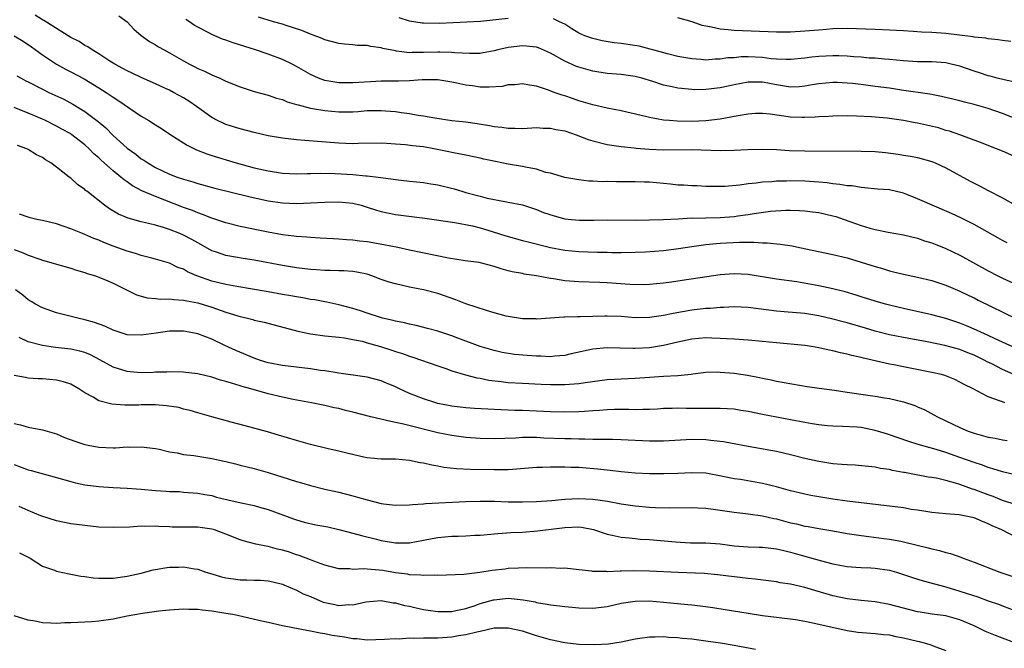
# Model space of a CAD drawing. Units: inches. Extents: x 2598000 to 2601000, y 1491000 to 1494000.
# Drawn here: x 2598078 to 2598217, y 1491358 to 1491447 of the extents above; entities that cross this region are included whole.
import ezdxf

# ---------------------------------------------------------------- set-up
doc = ezdxf.new("R2010")
doc.units = ezdxf.units.IN
doc.header["$MEASUREMENT"] = 0
doc.layers.add('LD25981491_2ft', color=236, linetype='Continuous')

msp = doc.modelspace()

# ---------------------------------------------------------------- linework, layer by layer
at = {"layer": 'LD25981491_2ft'}
for points, elevation in [([(2598217.67, 1491415.67), (2598217, 1491416.01), (2598216.37, 1491416.37), (2598213, 1491418.29), (2598211.19, 1491419.19), (2598209.81, 1491419.81), (2598207.04, 1491421), (2598205.64, 1491421.64), (2598205, 1491421.92), (2598203.47, 1491422.53), (2598203, 1491422.7), (2598201, 1491423.17), (2598199.3, 1491423.3), (2598197.48, 1491423.48), (2598197, 1491423.5), (2598195.73, 1491423.73), (2598195, 1491423.77), (2598193.96, 1491423.96), (2598193, 1491424.04), (2598192.16, 1491424.16), (2598191, 1491424.25), (2598190.32, 1491424.32), (2598189, 1491424.4), (2598187, 1491424.46), (2598186.43, 1491424.43), (2598185, 1491424.41), (2598184.33, 1491424.33), (2598183, 1491424.26), (2598182.11, 1491424.11), (2598181, 1491424.02), (2598179.83, 1491423.83), (2598177.66, 1491423.66), (2598177, 1491423.64), (2598175.67, 1491423.67), (2598175, 1491423.67), (2598173.75, 1491423.75), (2598173, 1491423.75), (2598171.85, 1491423.85), (2598171, 1491423.87), (2598169.99, 1491423.99), (2598167, 1491424.26), (2598166.28, 1491424.28), (2598165, 1491424.34), (2598164.32, 1491424.32), (2598163, 1491424.33), (2598162.32, 1491424.32), (2598161, 1491424.35), (2598160.34, 1491424.34), (2598159, 1491424.43), (2598158.43, 1491424.43), (2598157, 1491424.59), (2598155, 1491424.92), (2598153, 1491425.54), (2598152.34, 1491425.66), (2598151, 1491426.11), (2598149.66, 1491426.34), (2598149, 1491426.5), (2598147, 1491426.83), (2598145.19, 1491427.18), (2598143.53, 1491427.53), (2598143, 1491427.68), (2598141, 1491428.08), (2598140.25, 1491428.25), (2598139, 1491428.46), (2598138.56, 1491428.56), (2598136.43, 1491429), (2598135, 1491429.26), (2598133.43, 1491429.43), (2598132.43, 1491429.57), (2598131, 1491429.67), (2598129.73, 1491429.73), (2598129, 1491429.79), (2598125.73, 1491429.73), (2598125, 1491429.7), (2598123, 1491429.78), (2598119.96, 1491430.04), (2598118.17, 1491430.17), (2598117, 1491430.28), (2598115, 1491430.5), (2598113, 1491430.83), (2598111, 1491431.3), (2598109, 1491431.84), (2598107, 1491432.46), (2598106.61, 1491432.61), (2598105.82, 1491433), (2598105, 1491433.42), (2598102.83, 1491435), (2598101.75, 1491435.75), (2598101, 1491436.21), (2598099.56, 1491437), (2598099, 1491437.29), (2598098.44, 1491437.56), (2598097, 1491438.22), (2598095, 1491439.09), (2598093.71, 1491439.71), (2598093, 1491440.03), (2598092.39, 1491440.39), (2598091.25, 1491441), (2598090.57, 1491441.43), (2598089, 1491442.47), (2598088.05, 1491443), (2598087.45, 1491443.45), (2598087, 1491443.66), (2598086.2, 1491444.2), (2598085, 1491444.79), (2598081.19, 1491447.19), (2598081, 1491447.29), (2598079.95, 1491447.95)], 10854), ([(2598091.84, 1491447.84), (2598093, 1491447), (2598093.95, 1491445.95), (2598095, 1491445.05), (2598096.18, 1491444.18), (2598097, 1491443.73), (2598097.45, 1491443.45), (2598098.26, 1491443), (2598099, 1491442.62), (2598101, 1491441.45), (2598101.83, 1491441), (2598102.61, 1491440.61), (2598103, 1491440.39), (2598103.98, 1491439.98), (2598105, 1491439.47), (2598105.34, 1491439.34), (2598106.13, 1491439), (2598107, 1491438.59), (2598109, 1491437.77), (2598109.57, 1491437.57), (2598111, 1491437.11), (2598113, 1491436.58), (2598114.18, 1491436.18), (2598115, 1491435.98), (2598115.67, 1491435.67), (2598117, 1491435.3), (2598117.21, 1491435.21), (2598119, 1491434.76), (2598119.27, 1491434.73), (2598121, 1491434.41), (2598123, 1491434.23), (2598125, 1491434.25), (2598125.71, 1491434.29), (2598127, 1491434.41), (2598127.59, 1491434.41), (2598129, 1491434.45), (2598129.62, 1491434.38), (2598131, 1491434.27), (2598131.88, 1491434.12), (2598133, 1491433.98), (2598134.22, 1491433.78), (2598135, 1491433.68), (2598136.6, 1491433.4), (2598139, 1491433.03), (2598141, 1491432.8), (2598142.58, 1491432.58), (2598144.32, 1491432.32), (2598145, 1491432.16), (2598146.08, 1491432.08), (2598147, 1491431.9), (2598147.93, 1491431.93), (2598149, 1491431.89), (2598151, 1491432), (2598151.93, 1491431.93), (2598153, 1491431.93), (2598153.74, 1491431.74), (2598155, 1491431.53), (2598156.6, 1491431), (2598158.33, 1491430.33), (2598159, 1491430.11), (2598161, 1491429.59), (2598163, 1491429.31), (2598164.85, 1491429.15), (2598165.11, 1491429.11), (2598166.96, 1491428.96), (2598169, 1491428.85), (2598173, 1491428.89), (2598177, 1491428.78), (2598179, 1491428.8), (2598180.89, 1491428.89), (2598183, 1491428.95), (2598185, 1491428.89), (2598186.78, 1491428.78), (2598189, 1491428.71), (2598197, 1491428.68), (2598199, 1491428.61), (2598200.46, 1491428.46), (2598202.25, 1491428.25), (2598203, 1491428.1), (2598203.97, 1491427.97), (2598205, 1491427.75), (2598207, 1491427.2), (2598207.49, 1491427), (2598209, 1491426.29), (2598212.43, 1491424.43), (2598213.76, 1491423.76), (2598215, 1491423.09), (2598217, 1491422.05), (2598218.85, 1491421)], 10852), ([(2598220.73, 1491427), (2598217, 1491428.66), (2598216.18, 1491429), (2598213.9, 1491429.9), (2598210.97, 1491430.97), (2598209.49, 1491431.49), (2598209, 1491431.61), (2598207.95, 1491431.95), (2598205, 1491432.62), (2598204.66, 1491432.66), (2598203, 1491433), (2598200.66, 1491433.34), (2598199, 1491433.5), (2598198.46, 1491433.54), (2598196.36, 1491433.64), (2598195, 1491433.66), (2598193, 1491433.64), (2598192.4, 1491433.6), (2598191, 1491433.55), (2598190.5, 1491433.5), (2598189, 1491433.43), (2598188.57, 1491433.43), (2598187, 1491433.49), (2598184.11, 1491433.89), (2598183, 1491434), (2598182.01, 1491433.99), (2598181, 1491433.92), (2598179, 1491433.57), (2598178.53, 1491433.47), (2598177, 1491433.21), (2598175, 1491432.97), (2598173, 1491432.89), (2598170.93, 1491432.93), (2598169.84, 1491433), (2598169, 1491433.07), (2598167, 1491433.42), (2598166.44, 1491433.56), (2598163.82, 1491434.18), (2598163, 1491434.36), (2598161, 1491434.75), (2598159, 1491435.22), (2598157, 1491435.82), (2598156.12, 1491436.12), (2598155, 1491436.51), (2598154.62, 1491436.62), (2598153.49, 1491437), (2598152.69, 1491437.31), (2598151, 1491437.86), (2598150, 1491438), (2598149, 1491438.21), (2598147.92, 1491438.08), (2598147, 1491438.04), (2598146.15, 1491437.85), (2598144.29, 1491437.71), (2598143, 1491437.75), (2598141.91, 1491437.91), (2598141, 1491438.01), (2598139.7, 1491438.3), (2598139, 1491438.44), (2598137, 1491438.77), (2598135.23, 1491438.77), (2598134.79, 1491438.79), (2598133, 1491438.65), (2598131.43, 1491438.57), (2598129, 1491438.57), (2598127.49, 1491438.51), (2598125, 1491438.33), (2598123, 1491438.33), (2598121, 1491438.67), (2598120.13, 1491439), (2598119, 1491439.51), (2598117, 1491440.67), (2598116.37, 1491441), (2598115, 1491441.66), (2598113, 1491442.39), (2598111.17, 1491443), (2598108, 1491444), (2598107, 1491444.38), (2598106.53, 1491444.53), (2598105, 1491445.19), (2598104.57, 1491445.43), (2598103, 1491446.25), (2598102.52, 1491446.52), (2598101.82, 1491447), (2598101.32, 1491447.32)], 10850), ([(2598218.6, 1491433.4), (2598217, 1491434.02), (2598215, 1491434.7), (2598213.99, 1491435), (2598213, 1491435.28), (2598211.62, 1491435.62), (2598211, 1491435.81), (2598208.4, 1491436.4), (2598206.72, 1491436.72), (2598202.7, 1491437.3), (2598201, 1491437.57), (2598199, 1491437.85), (2598197.97, 1491437.97), (2598197, 1491438.1), (2598195.75, 1491438.25), (2598195, 1491438.31), (2598193.62, 1491438.38), (2598193, 1491438.39), (2598191, 1491438.2), (2598190.05, 1491438.05), (2598189, 1491437.86), (2598188.21, 1491437.79), (2598187, 1491437.75), (2598185, 1491438.04), (2598183, 1491438.42), (2598181, 1491438.45), (2598179, 1491438.06), (2598178.14, 1491437.86), (2598177, 1491437.63), (2598175, 1491437.4), (2598173.37, 1491437.37), (2598173, 1491437.39), (2598172.55, 1491437.45), (2598171, 1491437.58), (2598170.22, 1491437.78), (2598169, 1491438.01), (2598167.47, 1491438.53), (2598165.92, 1491439), (2598165, 1491439.24), (2598163, 1491439.51), (2598161, 1491439.68), (2598159, 1491439.98), (2598157, 1491440.55), (2598156.67, 1491440.67), (2598155, 1491441.44), (2598153, 1491442.55), (2598151.3, 1491443.3), (2598151, 1491443.39), (2598149.56, 1491443.56), (2598149, 1491443.6), (2598147, 1491443.34), (2598145.54, 1491443), (2598145, 1491442.86), (2598143.42, 1491442.58), (2598143, 1491442.52), (2598141.52, 1491442.48), (2598139.42, 1491442.58), (2598139, 1491442.63), (2598137.32, 1491442.68), (2598137, 1491442.7), (2598135, 1491442.64), (2598133.36, 1491442.64), (2598133, 1491442.61), (2598131.15, 1491442.85), (2598131, 1491442.86), (2598129.23, 1491443.23), (2598129, 1491443.31), (2598127.51, 1491443.51), (2598127, 1491443.62), (2598125.66, 1491443.66), (2598125, 1491443.74), (2598123.81, 1491443.81), (2598123, 1491443.92), (2598121, 1491444.43), (2598120.62, 1491444.62), (2598119, 1491445.22), (2598117.77, 1491445.77), (2598115.53, 1491446.47), (2598115, 1491446.66), (2598113.75, 1491447), (2598111.63, 1491447.63)], 10848), ([(2598147, 1491447.47), (2598145.25, 1491447.25), (2598143.05, 1491447.05), (2598139.17, 1491446.83), (2598137.26, 1491446.74), (2598135, 1491446.78), (2598134.8, 1491446.8), (2598133, 1491447.1), (2598131.55, 1491447.55)], 10846), ([(2598219, 1491438.38), (2598217.25, 1491438.75), (2598216.29, 1491439), (2598215.28, 1491439.28), (2598215, 1491439.34), (2598213.78, 1491439.78), (2598213, 1491440.02), (2598211, 1491440.7), (2598209.76, 1491441), (2598209, 1491441.16), (2598207, 1491441.3), (2598205, 1491441.33), (2598203, 1491441.45), (2598201, 1491441.64), (2598200.32, 1491441.68), (2598199, 1491441.82), (2598198.14, 1491441.86), (2598197, 1491441.98), (2598195.96, 1491442.04), (2598195, 1491442.13), (2598193.85, 1491442.15), (2598193, 1491442.19), (2598191, 1491442.09), (2598190.01, 1491441.99), (2598189, 1491441.83), (2598187, 1491441.65), (2598186.35, 1491441.65), (2598185, 1491441.72), (2598184.23, 1491441.77), (2598183, 1491441.93), (2598181, 1491442.02), (2598179.98, 1491442.02), (2598179, 1491441.91), (2598178.11, 1491441.89), (2598177, 1491441.69), (2598176.29, 1491441.71), (2598175, 1491441.58), (2598174.34, 1491441.66), (2598173, 1491441.73), (2598171, 1491442.1), (2598169.56, 1491442.44), (2598167.49, 1491443), (2598167.12, 1491443.12), (2598165.53, 1491443.53), (2598163, 1491443.9), (2598162.02, 1491444.02), (2598160.31, 1491444.31), (2598159, 1491444.61), (2598157.86, 1491445), (2598157, 1491445.4), (2598156, 1491446), (2598155, 1491446.64), (2598154.25, 1491447), (2598153.43, 1491447.43)], 10846), ([(2598218.19, 1491444.19), (2598217, 1491444.33), (2598216.43, 1491444.43), (2598215, 1491444.59), (2598214.67, 1491444.67), (2598213, 1491444.84), (2598212.87, 1491444.87), (2598209, 1491445.33), (2598207, 1491445.49), (2598205.54, 1491445.54), (2598204.37, 1491445.63), (2598203, 1491445.7), (2598201, 1491445.82), (2598199, 1491445.91), (2598195, 1491446.04), (2598193, 1491445.99), (2598192.1, 1491445.9), (2598191, 1491445.83), (2598189, 1491445.65), (2598187, 1491445.52), (2598185, 1491445.51), (2598179, 1491445.74), (2598178.16, 1491445.84), (2598177, 1491445.95), (2598175.77, 1491446.23), (2598175, 1491446.37), (2598174.49, 1491446.49), (2598173.04, 1491447), (2598171, 1491447.58)], 10844), ([(2598077.01, 1491445.01), (2598078.25, 1491444.25), (2598079.45, 1491443.45), (2598081, 1491442.32), (2598082.98, 1491440.98), (2598084.27, 1491440.27), (2598085, 1491439.92), (2598086.91, 1491438.91), (2598089, 1491437.64), (2598090.01, 1491437), (2598090.61, 1491436.61), (2598091, 1491436.33), (2598091.82, 1491435.82), (2598095, 1491433.64), (2598096.09, 1491433), (2598097, 1491432.4), (2598097.88, 1491431.88), (2598099.2, 1491431), (2598101, 1491429.84), (2598101.5, 1491429.5), (2598102.83, 1491428.83), (2598104.28, 1491428.28), (2598105, 1491428.05), (2598108.46, 1491427), (2598111, 1491426.32), (2598113, 1491425.87), (2598115, 1491425.57), (2598117, 1491425.46), (2598118.49, 1491425.51), (2598119, 1491425.5), (2598120.44, 1491425.56), (2598122.48, 1491425.52), (2598125, 1491425.35), (2598126.84, 1491425.16), (2598127, 1491425.16), (2598128.94, 1491424.94), (2598130.7, 1491424.7), (2598131, 1491424.64), (2598133, 1491424.4), (2598135, 1491424.21), (2598136.04, 1491424.04), (2598137, 1491423.91), (2598139.34, 1491423.34), (2598140.42, 1491423), (2598141, 1491422.83), (2598142.45, 1491422.45), (2598143, 1491422.27), (2598144.01, 1491421.99), (2598146.49, 1491421.51), (2598147, 1491421.46), (2598149, 1491421.08), (2598151, 1491420.41), (2598151.97, 1491419.97), (2598153.48, 1491419.48), (2598155, 1491419.1), (2598155.95, 1491419), (2598157.1, 1491418.9), (2598159.1, 1491418.9), (2598161.06, 1491418.94), (2598165, 1491418.91), (2598167, 1491418.93), (2598169, 1491418.97), (2598171.08, 1491419.08), (2598173, 1491419.2), (2598173.19, 1491419.19), (2598175, 1491419.24), (2598177, 1491419.26), (2598179, 1491419.42), (2598179.51, 1491419.51), (2598181, 1491419.7), (2598181.85, 1491419.85), (2598184.15, 1491420.15), (2598186.31, 1491420.31), (2598187, 1491420.32), (2598188.28, 1491420.28), (2598189, 1491420.23), (2598190.09, 1491420.09), (2598191, 1491419.96), (2598193, 1491419.5), (2598193.39, 1491419.39), (2598194.57, 1491419), (2598197, 1491418.13), (2598198.23, 1491417.77), (2598199, 1491417.56), (2598200.8, 1491417.2), (2598203, 1491416.82), (2598205, 1491416.34), (2598205.98, 1491415.98), (2598207, 1491415.68), (2598207.47, 1491415.47), (2598209, 1491414.87), (2598211, 1491413.92), (2598215, 1491411.7), (2598216.34, 1491411), (2598217, 1491410.67), (2598219, 1491409.78)], 10856), ([(2598077.36, 1491439.36), (2598077.97, 1491439), (2598078.64, 1491438.64), (2598079, 1491438.47), (2598081, 1491437.44), (2598081.91, 1491437), (2598084.02, 1491436.02), (2598085.32, 1491435.32), (2598087, 1491434.3), (2598088.89, 1491432.89), (2598089.99, 1491431.99), (2598091, 1491430.9), (2598093, 1491429.09), (2598094.23, 1491428.23), (2598095, 1491427.6), (2598095.38, 1491427.38), (2598095.91, 1491427), (2598097, 1491426.36), (2598099, 1491425.42), (2598100.09, 1491425), (2598101, 1491424.69), (2598102.31, 1491424.31), (2598103, 1491424.08), (2598105.41, 1491423.41), (2598110.22, 1491422.22), (2598113, 1491421.64), (2598115, 1491421.36), (2598117, 1491421.27), (2598119, 1491421.33), (2598121, 1491421.46), (2598123, 1491421.5), (2598125, 1491421.29), (2598126.14, 1491421), (2598127, 1491420.74), (2598128.31, 1491420.31), (2598129, 1491420.12), (2598129.91, 1491419.91), (2598131, 1491419.7), (2598135.18, 1491419.18), (2598139.43, 1491418.57), (2598141.93, 1491418.07), (2598143, 1491417.78), (2598144.73, 1491417.27), (2598146.67, 1491416.67), (2598149, 1491416.03), (2598149.83, 1491415.83), (2598153, 1491415.03), (2598155, 1491414.62), (2598157, 1491414.43), (2598159.64, 1491414.36), (2598161, 1491414.35), (2598161.67, 1491414.33), (2598163, 1491414.33), (2598165, 1491414.36), (2598166.42, 1491414.42), (2598169, 1491414.6), (2598169.36, 1491414.64), (2598171.13, 1491414.87), (2598173, 1491415.16), (2598175, 1491415.44), (2598175.48, 1491415.48), (2598177, 1491415.64), (2598179.78, 1491415.78), (2598181, 1491415.75), (2598181.77, 1491415.77), (2598183, 1491415.68), (2598183.68, 1491415.68), (2598185.51, 1491415.51), (2598187.23, 1491415.23), (2598188.26, 1491415), (2598193, 1491414.01), (2598195, 1491413.54), (2598197, 1491412.94), (2598199, 1491412.3), (2598200.02, 1491412.02), (2598201, 1491411.72), (2598201.59, 1491411.59), (2598203, 1491411.24), (2598205, 1491410.82), (2598207, 1491410.34), (2598209, 1491409.68), (2598211, 1491408.83), (2598212.23, 1491408.23), (2598213, 1491407.87), (2598213.57, 1491407.57), (2598219, 1491404.93)], 10858), ([(2598219, 1491400.72), (2598217, 1491401.6), (2598215.89, 1491402.11), (2598215, 1491402.54), (2598213.96, 1491403), (2598213.32, 1491403.32), (2598211.92, 1491403.92), (2598211, 1491404.28), (2598209, 1491404.94), (2598207, 1491405.49), (2598203, 1491406.38), (2598201, 1491406.85), (2598200.43, 1491407), (2598199, 1491407.4), (2598197, 1491408.03), (2598196.27, 1491408.27), (2598194.73, 1491408.73), (2598193, 1491409.16), (2598191, 1491409.57), (2598187.86, 1491410.14), (2598185, 1491410.55), (2598181, 1491411.17), (2598179, 1491411.3), (2598177, 1491411.14), (2598175.15, 1491410.85), (2598171.64, 1491410.36), (2598170.11, 1491410.11), (2598169, 1491409.96), (2598167, 1491409.76), (2598166.27, 1491409.73), (2598164.24, 1491409.76), (2598161, 1491409.99), (2598159.95, 1491410.05), (2598157, 1491410.13), (2598155, 1491410.3), (2598153.42, 1491410.58), (2598153, 1491410.64), (2598151, 1491411.02), (2598149.24, 1491411.24), (2598149, 1491411.31), (2598147.55, 1491411.55), (2598147, 1491411.72), (2598145.98, 1491411.98), (2598145, 1491412.34), (2598142.87, 1491412.87), (2598140.88, 1491413.12), (2598138.51, 1491413.49), (2598133, 1491414.66), (2598131.34, 1491415), (2598129.37, 1491415.37), (2598127, 1491415.8), (2598125.92, 1491415.92), (2598125, 1491416.06), (2598124.09, 1491416.09), (2598123, 1491416.19), (2598122.22, 1491416.22), (2598120.34, 1491416.34), (2598119, 1491416.41), (2598118.47, 1491416.47), (2598117, 1491416.56), (2598116.63, 1491416.62), (2598115, 1491416.82), (2598113, 1491417.19), (2598109, 1491418), (2598107, 1491418.5), (2598105, 1491419.17), (2598103.7, 1491419.7), (2598103, 1491419.91), (2598102.24, 1491420.24), (2598101, 1491420.69), (2598097, 1491422.22), (2598095.06, 1491423.06), (2598093.76, 1491423.76), (2598093, 1491424.31), (2598092.58, 1491424.58), (2598092.12, 1491425), (2598091, 1491425.9), (2598089.35, 1491427.35), (2598089, 1491427.7), (2598088.29, 1491428.29), (2598087.62, 1491429), (2598087, 1491429.58), (2598086.18, 1491430.18), (2598085.18, 1491431), (2598085, 1491431.13), (2598083.77, 1491431.77), (2598083, 1491432.21), (2598081.41, 1491433), (2598081, 1491433.19), (2598079, 1491434.06), (2598077, 1491434.84)], 10860), ([(2598218.63, 1491397), (2598217, 1491397.73), (2598215.49, 1491398.51), (2598214.83, 1491398.83), (2598214.53, 1491399), (2598213, 1491399.74), (2598212.09, 1491400.09), (2598211, 1491400.54), (2598208.86, 1491401.14), (2598206.37, 1491401.63), (2598203, 1491402.24), (2598201, 1491402.65), (2598199, 1491403.16), (2598197.59, 1491403.59), (2598195, 1491404.34), (2598194.47, 1491404.47), (2598193, 1491404.88), (2598191, 1491405.33), (2598189, 1491405.64), (2598186.09, 1491405.91), (2598185, 1491405.99), (2598181, 1491406.49), (2598179, 1491406.59), (2598177.48, 1491406.52), (2598177, 1491406.52), (2598175.61, 1491406.39), (2598175, 1491406.36), (2598173, 1491406.13), (2598170.34, 1491405.66), (2598169, 1491405.37), (2598168.66, 1491405.34), (2598167, 1491405.09), (2598165, 1491405.07), (2598163, 1491405.22), (2598161, 1491405.3), (2598160.7, 1491405.3), (2598159, 1491405.25), (2598157.18, 1491405.18), (2598156.8, 1491405.2), (2598155, 1491405.13), (2598154.86, 1491405.14), (2598151, 1491404.87), (2598150.89, 1491404.89), (2598149, 1491404.91), (2598147, 1491405.22), (2598146.71, 1491405.29), (2598145, 1491405.76), (2598143.9, 1491406.1), (2598141, 1491407.05), (2598139.58, 1491407.58), (2598137, 1491408.48), (2598135, 1491409.01), (2598133, 1491409.39), (2598131, 1491409.85), (2598130.12, 1491410.12), (2598129, 1491410.5), (2598127.67, 1491411), (2598127, 1491411.22), (2598125.53, 1491411.53), (2598125, 1491411.6), (2598123.69, 1491411.69), (2598123, 1491411.7), (2598121.75, 1491411.75), (2598121, 1491411.75), (2598119.85, 1491411.85), (2598119, 1491411.89), (2598117, 1491412.13), (2598115, 1491412.46), (2598111, 1491413.21), (2598109.45, 1491413.45), (2598108.35, 1491413.65), (2598107, 1491413.88), (2598105.65, 1491414.35), (2598105, 1491414.55), (2598103.44, 1491415.44), (2598103, 1491415.67), (2598102.16, 1491416.16), (2598101, 1491416.77), (2598100.47, 1491417), (2598099, 1491417.58), (2598098.13, 1491417.87), (2598097, 1491418.18), (2598095.43, 1491418.57), (2598095, 1491418.66), (2598093.16, 1491419.16), (2598091.76, 1491419.76), (2598090.51, 1491420.51), (2598089.81, 1491421), (2598087.27, 1491423), (2598087.11, 1491423.11), (2598087, 1491423.21), (2598085.96, 1491423.96), (2598085, 1491424.84), (2598084.81, 1491425), (2598083, 1491426.42), (2598082.2, 1491427), (2598081.45, 1491427.45), (2598081, 1491427.76), (2598080.15, 1491428.15), (2598079, 1491428.9), (2598078.77, 1491429), (2598077.45, 1491429.45)], 10862), ([(2598217.37, 1491393), (2598217, 1491393.13), (2598216.76, 1491393.24), (2598215, 1491393.86), (2598212.85, 1491395), (2598211.6, 1491395.6), (2598211, 1491395.94), (2598210.29, 1491396.29), (2598208.86, 1491396.86), (2598208.36, 1491397), (2598207, 1491397.32), (2598205.61, 1491397.61), (2598203, 1491398.1), (2598201.63, 1491398.37), (2598201, 1491398.48), (2598197.32, 1491399.32), (2598197, 1491399.42), (2598195.69, 1491399.69), (2598195, 1491399.89), (2598194.08, 1491400.08), (2598193, 1491400.36), (2598192.47, 1491400.47), (2598191, 1491400.82), (2598189.94, 1491401), (2598189, 1491401.14), (2598185, 1491401.49), (2598183, 1491401.71), (2598181, 1491401.9), (2598179, 1491402.03), (2598177.93, 1491402.07), (2598177, 1491402.14), (2598175.84, 1491402.16), (2598175, 1491402.2), (2598173, 1491402.05), (2598171, 1491401.62), (2598169, 1491401.11), (2598167, 1491400.79), (2598165, 1491400.7), (2598164.7, 1491400.7), (2598161, 1491400.8), (2598159, 1491400.62), (2598155.93, 1491399.93), (2598155, 1491399.7), (2598153.61, 1491399.61), (2598153, 1491399.53), (2598151.6, 1491399.6), (2598151, 1491399.6), (2598149.69, 1491399.69), (2598147.87, 1491399.87), (2598146.15, 1491400.15), (2598145, 1491400.41), (2598143, 1491401), (2598139.83, 1491402.17), (2598139, 1491402.49), (2598137, 1491403.15), (2598135.56, 1491403.56), (2598133.96, 1491403.96), (2598133, 1491404.16), (2598132.32, 1491404.32), (2598131, 1491404.58), (2598130.67, 1491404.67), (2598129.2, 1491405), (2598128.92, 1491405.08), (2598127, 1491405.71), (2598126.04, 1491406.04), (2598125, 1491406.35), (2598123, 1491406.89), (2598121.28, 1491407.28), (2598121, 1491407.33), (2598119.59, 1491407.59), (2598119, 1491407.67), (2598117.88, 1491407.88), (2598117, 1491408.01), (2598116.18, 1491408.18), (2598115, 1491408.37), (2598113, 1491408.74), (2598108.52, 1491409.48), (2598107, 1491409.77), (2598106, 1491410), (2598105, 1491410.26), (2598102.86, 1491411), (2598101.57, 1491411.57), (2598101, 1491411.93), (2598100.2, 1491412.2), (2598099, 1491412.8), (2598098.34, 1491413), (2598097, 1491413.38), (2598096.52, 1491413.48), (2598095, 1491413.9), (2598094.18, 1491414.18), (2598093, 1491414.49), (2598091, 1491415.21), (2598089.72, 1491415.72), (2598089, 1491416.05), (2598088.3, 1491416.3), (2598087, 1491416.88), (2598086.67, 1491417), (2598085, 1491417.68), (2598083.94, 1491418.06), (2598083, 1491418.36), (2598081, 1491418.85), (2598080.22, 1491419), (2598079.24, 1491419.24), (2598079, 1491419.29), (2598077.73, 1491419.73)], 10864), ([(2598077, 1491414.74), (2598078.27, 1491414.27), (2598079, 1491413.93), (2598080.65, 1491413.35), (2598081, 1491413.24), (2598081.87, 1491413), (2598083, 1491412.64), (2598085, 1491412.07), (2598085.81, 1491411.81), (2598087, 1491411.48), (2598087.34, 1491411.34), (2598088.53, 1491411), (2598089, 1491410.83), (2598090.27, 1491410.27), (2598091, 1491409.98), (2598094.31, 1491408.31), (2598095.86, 1491407.86), (2598097, 1491407.79), (2598097.7, 1491407.7), (2598099, 1491407.73), (2598099.63, 1491407.63), (2598101, 1491407.57), (2598101.45, 1491407.45), (2598103, 1491407.17), (2598105, 1491406.55), (2598107, 1491405.85), (2598108.68, 1491405.32), (2598109, 1491405.23), (2598110.05, 1491405), (2598110.81, 1491404.81), (2598111, 1491404.74), (2598112.42, 1491404.42), (2598117.17, 1491403.17), (2598119, 1491402.77), (2598121, 1491402.51), (2598121.53, 1491402.47), (2598123, 1491402.29), (2598123.8, 1491402.2), (2598125, 1491401.98), (2598126.28, 1491401.72), (2598127, 1491401.53), (2598128.88, 1491401), (2598130.48, 1491400.48), (2598131, 1491400.3), (2598132, 1491400), (2598133, 1491399.62), (2598133.48, 1491399.48), (2598137, 1491398.24), (2598138.13, 1491397.87), (2598139, 1491397.55), (2598140.96, 1491396.96), (2598142.55, 1491396.55), (2598143, 1491396.49), (2598144.24, 1491396.24), (2598146.01, 1491396.01), (2598147, 1491395.91), (2598149, 1491395.78), (2598151.66, 1491395.66), (2598153, 1491395.6), (2598155, 1491395.59), (2598155.66, 1491395.66), (2598157, 1491395.75), (2598157.9, 1491395.9), (2598161, 1491396.29), (2598165, 1491396.49), (2598167, 1491396.65), (2598169, 1491396.79), (2598171, 1491396.9), (2598172.91, 1491397.09), (2598173.13, 1491397.13), (2598175, 1491397.35), (2598176.62, 1491397.38), (2598177, 1491397.37), (2598179, 1491397.2), (2598180.91, 1491396.91), (2598182.58, 1491396.58), (2598183, 1491396.48), (2598184.25, 1491396.25), (2598185, 1491396.09), (2598189.33, 1491395.33), (2598191.06, 1491395.06), (2598193.22, 1491394.78), (2598195, 1491394.53), (2598197.92, 1491394.08), (2598199, 1491393.93), (2598200.29, 1491393.71), (2598201, 1491393.61), (2598203, 1491393.17), (2598204.62, 1491392.62), (2598205, 1491392.45), (2598206, 1491392), (2598207.3, 1491391.3), (2598207.8, 1491391), (2598209.97, 1491389.97), (2598211, 1491389.49), (2598212.16, 1491389), (2598213, 1491388.7), (2598214.34, 1491388.34), (2598215, 1491388.14), (2598215.98, 1491387.98), (2598217, 1491387.74), (2598217.66, 1491387.66)], 10866), ([(2598219, 1491382.77), (2598217, 1491383.24), (2598215.67, 1491383.67), (2598215, 1491383.84), (2598214.17, 1491384.17), (2598213, 1491384.53), (2598211, 1491385.28), (2598209, 1491385.97), (2598207.61, 1491386.39), (2598205.09, 1491387.09), (2598203.59, 1491387.58), (2598201, 1491388.48), (2598200.6, 1491388.6), (2598199, 1491389.1), (2598197, 1491389.49), (2598196.45, 1491389.55), (2598194.33, 1491389.67), (2598193, 1491389.7), (2598192.24, 1491389.76), (2598191, 1491389.87), (2598190.05, 1491390.05), (2598189, 1491390.2), (2598187, 1491390.59), (2598185, 1491390.96), (2598183, 1491391.35), (2598181, 1491391.78), (2598179.94, 1491391.94), (2598179, 1491392.1), (2598177, 1491392.2), (2598176.22, 1491392.22), (2598175, 1491392.19), (2598174.21, 1491392.21), (2598172.2, 1491392.2), (2598171, 1491392.24), (2598170.2, 1491392.2), (2598169, 1491392.18), (2598168.13, 1491392.13), (2598167, 1491392.05), (2598166.07, 1491392.07), (2598165, 1491392.02), (2598164.06, 1491392.06), (2598162.04, 1491392.04), (2598161, 1491392), (2598159.94, 1491391.94), (2598159, 1491391.85), (2598157.8, 1491391.8), (2598157, 1491391.73), (2598155, 1491391.69), (2598153, 1491391.72), (2598149, 1491391.91), (2598147.93, 1491391.93), (2598147, 1491391.98), (2598145.99, 1491391.99), (2598145, 1491392.05), (2598144.09, 1491392.09), (2598142.22, 1491392.22), (2598141, 1491392.32), (2598139, 1491392.55), (2598137, 1491392.92), (2598136.73, 1491393), (2598135, 1491393.55), (2598133, 1491394.35), (2598131.59, 1491395), (2598131, 1491395.29), (2598129.77, 1491395.77), (2598129, 1491396.12), (2598127, 1491396.64), (2598126.7, 1491396.7), (2598123, 1491397.23), (2598122.74, 1491397.26), (2598121, 1491397.53), (2598120.4, 1491397.6), (2598119, 1491397.81), (2598115, 1491398.28), (2598113, 1491398.67), (2598111.9, 1491399), (2598111, 1491399.32), (2598108.4, 1491400.41), (2598106.85, 1491401.15), (2598105, 1491402.01), (2598103, 1491402.76), (2598101.81, 1491403), (2598101, 1491403.15), (2598099.14, 1491403.14), (2598099, 1491403.14), (2598097.13, 1491402.87), (2598095, 1491402.58), (2598093, 1491402.66), (2598091.89, 1491403), (2598091, 1491403.29), (2598089.85, 1491403.85), (2598088.38, 1491404.38), (2598087, 1491404.78), (2598086, 1491405), (2598083, 1491405.78), (2598081, 1491406.46), (2598080.01, 1491407), (2598079.38, 1491407.38), (2598079, 1491407.6), (2598078.24, 1491408.24), (2598077.2, 1491409)], 10868), ([(2598219, 1491378.57), (2598217, 1491379.19), (2598215.71, 1491379.71), (2598215, 1491379.95), (2598214.23, 1491380.23), (2598213, 1491380.71), (2598212.77, 1491380.77), (2598211, 1491381.42), (2598210.37, 1491381.63), (2598209, 1491382), (2598207.69, 1491382.31), (2598207, 1491382.43), (2598206.49, 1491382.49), (2598203.83, 1491383), (2598203.12, 1491383.12), (2598203, 1491383.15), (2598201.43, 1491383.43), (2598201, 1491383.56), (2598199.72, 1491383.72), (2598199, 1491383.89), (2598196.15, 1491384.15), (2598195, 1491384.2), (2598194.28, 1491384.28), (2598193, 1491384.37), (2598191, 1491384.68), (2598189, 1491385.14), (2598187, 1491385.65), (2598185, 1491386.09), (2598181, 1491386.81), (2598177.47, 1491387.47), (2598175.69, 1491387.69), (2598175, 1491387.75), (2598173, 1491387.79), (2598169, 1491387.56), (2598167, 1491387.57), (2598163, 1491387.77), (2598161.79, 1491387.79), (2598161, 1491387.79), (2598159.82, 1491387.82), (2598159, 1491387.81), (2598157.85, 1491387.85), (2598157, 1491387.85), (2598155.89, 1491387.89), (2598155, 1491387.9), (2598152.02, 1491388.02), (2598151, 1491388.09), (2598150.07, 1491388.07), (2598149, 1491388.1), (2598148.02, 1491388.02), (2598145, 1491387.89), (2598143, 1491387.95), (2598141, 1491388.11), (2598139, 1491388.37), (2598137, 1491388.76), (2598131.96, 1491390.04), (2598131, 1491390.24), (2598130.34, 1491390.34), (2598127.55, 1491391), (2598125, 1491391.68), (2598123.93, 1491391.93), (2598123, 1491392.2), (2598122.32, 1491392.32), (2598121, 1491392.63), (2598119.13, 1491393), (2598116.52, 1491393.48), (2598115, 1491393.8), (2598113, 1491394.28), (2598110.52, 1491395), (2598109.32, 1491395.32), (2598109, 1491395.43), (2598107.77, 1491395.77), (2598107, 1491396.04), (2598106.24, 1491396.24), (2598105, 1491396.65), (2598103, 1491397.11), (2598101.3, 1491397.3), (2598101, 1491397.35), (2598099, 1491397.4), (2598098.63, 1491397.37), (2598097, 1491397.33), (2598096.69, 1491397.31), (2598095, 1491397.26), (2598093.41, 1491397.41), (2598093, 1491397.43), (2598091, 1491398.05), (2598089.12, 1491399.12), (2598087.8, 1491399.8), (2598087, 1491400.12), (2598086.32, 1491400.32), (2598085, 1491400.61), (2598082.86, 1491400.86), (2598081, 1491401.13), (2598080.81, 1491401.19), (2598079, 1491401.66), (2598077.72, 1491402.28)], 10870), ([(2598219, 1491373.93), (2598216.91, 1491375), (2598215.58, 1491375.58), (2598215, 1491375.88), (2598214.17, 1491376.17), (2598213, 1491376.69), (2598211.6, 1491377), (2598210.86, 1491377.14), (2598209, 1491377.28), (2598207, 1491377.46), (2598206.46, 1491377.54), (2598205, 1491377.79), (2598204.09, 1491377.91), (2598203, 1491378.11), (2598199.43, 1491378.57), (2598195, 1491379.08), (2598193, 1491379.35), (2598191, 1491379.68), (2598189.88, 1491379.88), (2598189, 1491380.06), (2598187, 1491380.55), (2598185, 1491381.09), (2598183, 1491381.57), (2598179.88, 1491382.12), (2598179, 1491382.25), (2598177.41, 1491382.59), (2598175, 1491383.02), (2598173, 1491383.11), (2598171, 1491383.01), (2598169.06, 1491382.94), (2598167, 1491382.95), (2598165, 1491383.06), (2598163, 1491383.24), (2598161.44, 1491383.44), (2598161, 1491383.47), (2598159.63, 1491383.63), (2598157, 1491383.83), (2598155.85, 1491383.85), (2598155, 1491383.9), (2598153.87, 1491383.87), (2598153, 1491383.9), (2598151.84, 1491383.84), (2598151, 1491383.83), (2598147.58, 1491383.58), (2598147, 1491383.53), (2598145, 1491383.49), (2598141.58, 1491383.58), (2598139.66, 1491383.66), (2598137.85, 1491383.85), (2598137, 1491384.03), (2598136.15, 1491384.15), (2598135, 1491384.46), (2598134.51, 1491384.51), (2598133, 1491384.83), (2598131, 1491385), (2598129, 1491385.04), (2598127, 1491385.23), (2598126.72, 1491385.28), (2598124.15, 1491385.85), (2598123, 1491386.15), (2598121.5, 1491386.5), (2598119, 1491387.11), (2598117, 1491387.67), (2598114.44, 1491388.44), (2598112.88, 1491388.88), (2598109.73, 1491389.73), (2598107.72, 1491390.28), (2598105, 1491391), (2598103, 1491391.57), (2598101.93, 1491391.93), (2598101, 1491392.13), (2598100.34, 1491392.34), (2598098.59, 1491392.59), (2598097, 1491392.7), (2598095, 1491392.7), (2598094.68, 1491392.68), (2598092.68, 1491392.68), (2598090.83, 1491392.83), (2598089, 1491393.31), (2598088.19, 1491393.81), (2598087, 1491394.43), (2598086.15, 1491395), (2598085, 1491395.66), (2598083.99, 1491395.99), (2598083, 1491396.23), (2598081, 1491396.4), (2598080.41, 1491396.41), (2598079, 1491396.52), (2598078.58, 1491396.58), (2598077, 1491396.87)], 10872), ([(2598077, 1491390.06), (2598077.91, 1491389.91), (2598079, 1491389.57), (2598080.79, 1491389.21), (2598081, 1491389.19), (2598083, 1491388.59), (2598084.11, 1491388.11), (2598085.59, 1491387.59), (2598087, 1491387.11), (2598087.5, 1491387), (2598089, 1491386.72), (2598091, 1491386.65), (2598091.36, 1491386.64), (2598093, 1491386.75), (2598093.27, 1491386.73), (2598095, 1491386.79), (2598097, 1491386.54), (2598097.56, 1491386.44), (2598099, 1491386.07), (2598100.07, 1491385.93), (2598101, 1491385.7), (2598102.46, 1491385.54), (2598105, 1491385.14), (2598106.75, 1491384.75), (2598107, 1491384.68), (2598108.36, 1491384.36), (2598109, 1491384.16), (2598111, 1491383.69), (2598113, 1491383.15), (2598117, 1491381.88), (2598117.69, 1491381.69), (2598119, 1491381.27), (2598121, 1491380.78), (2598123, 1491380.35), (2598125, 1491379.85), (2598125.66, 1491379.66), (2598127, 1491379.24), (2598129, 1491378.73), (2598129.32, 1491378.68), (2598131, 1491378.49), (2598133, 1491378.53), (2598133.42, 1491378.58), (2598135, 1491378.68), (2598135.28, 1491378.72), (2598141, 1491379.02), (2598143, 1491379.07), (2598145.05, 1491379.05), (2598147, 1491379), (2598149, 1491378.99), (2598151, 1491379.03), (2598153.16, 1491379.16), (2598155, 1491379.35), (2598157, 1491379.47), (2598159, 1491379.36), (2598161.06, 1491379.06), (2598163, 1491378.7), (2598165, 1491378.41), (2598167, 1491378.24), (2598167.81, 1491378.19), (2598169.85, 1491378.15), (2598173, 1491378.16), (2598173.87, 1491378.13), (2598175, 1491378.07), (2598176.04, 1491377.96), (2598179, 1491377.52), (2598181, 1491377.28), (2598183, 1491377.01), (2598184.62, 1491376.62), (2598185, 1491376.57), (2598187, 1491376.02), (2598187.84, 1491375.84), (2598189, 1491375.54), (2598189.47, 1491375.47), (2598191, 1491375.18), (2598193, 1491374.85), (2598195, 1491374.49), (2598197, 1491374.19), (2598198.08, 1491374.08), (2598200.2, 1491373.79), (2598201, 1491373.71), (2598202.6, 1491373.4), (2598203, 1491373.33), (2598206.48, 1491372.48), (2598207, 1491372.32), (2598208.09, 1491372.09), (2598209, 1491371.81), (2598209.67, 1491371.67), (2598211.13, 1491371.13), (2598211.43, 1491371), (2598213, 1491370.43), (2598216.66, 1491369), (2598221, 1491367.56)], 10874), ([(2598077, 1491384.25), (2598079, 1491383.49), (2598079.4, 1491383.4), (2598083, 1491382.43), (2598085, 1491381.85), (2598085.68, 1491381.68), (2598087, 1491381.41), (2598089, 1491381.16), (2598091, 1491381.02), (2598093, 1491380.92), (2598095, 1491380.77), (2598097, 1491380.6), (2598098.51, 1491380.51), (2598099, 1491380.46), (2598100.42, 1491380.42), (2598101, 1491380.36), (2598103, 1491380.21), (2598104.01, 1491380.01), (2598105, 1491379.86), (2598105.65, 1491379.65), (2598107.26, 1491379.26), (2598109.17, 1491378.83), (2598111, 1491378.46), (2598111.77, 1491378.23), (2598113, 1491377.9), (2598116.56, 1491376.56), (2598117, 1491376.41), (2598118.1, 1491376.1), (2598119.74, 1491375.74), (2598121.42, 1491375.42), (2598123, 1491375.08), (2598125, 1491374.56), (2598126.2, 1491374.2), (2598128.31, 1491373.69), (2598129, 1491373.5), (2598131, 1491373.16), (2598133, 1491373.17), (2598135, 1491373.55), (2598136.2, 1491373.8), (2598137, 1491373.94), (2598139, 1491374.11), (2598139.88, 1491374.12), (2598141, 1491374.16), (2598142.25, 1491374.25), (2598143, 1491374.27), (2598145.5, 1491374.5), (2598147.38, 1491374.62), (2598149, 1491374.7), (2598151.13, 1491374.87), (2598155, 1491375.35), (2598157, 1491375.42), (2598157.38, 1491375.38), (2598159.08, 1491375.08), (2598161, 1491374.42), (2598161.73, 1491374.27), (2598163, 1491373.95), (2598164.12, 1491373.88), (2598165, 1491373.76), (2598165.7, 1491373.7), (2598167, 1491373.63), (2598170.71, 1491373.29), (2598172.81, 1491373.19), (2598175, 1491373.17), (2598177, 1491373.02), (2598179, 1491372.76), (2598181, 1491372.59), (2598182.56, 1491372.56), (2598183, 1491372.54), (2598185, 1491372.34), (2598186.06, 1491372.06), (2598187, 1491371.85), (2598187.65, 1491371.65), (2598191.4, 1491370.6), (2598193, 1491370.21), (2598193.99, 1491370.01), (2598195, 1491369.83), (2598196.26, 1491369.74), (2598197, 1491369.66), (2598198.38, 1491369.62), (2598199, 1491369.56), (2598201, 1491369.28), (2598201.99, 1491369), (2598203, 1491368.69), (2598204.26, 1491368.26), (2598205.79, 1491367.79), (2598209, 1491366.93), (2598211, 1491366.33), (2598212.02, 1491365.98), (2598213.51, 1491365.51), (2598215, 1491364.97), (2598216.47, 1491364.47), (2598217, 1491364.24), (2598219, 1491363.49)], 10876), ([(2598218.77, 1491359), (2598217, 1491359.65), (2598216.03, 1491360.03), (2598214.62, 1491360.62), (2598213.87, 1491361), (2598213, 1491361.41), (2598211, 1491362.25), (2598209, 1491362.81), (2598207.08, 1491363.08), (2598205.34, 1491363.34), (2598205, 1491363.41), (2598203, 1491363.91), (2598201, 1491364.45), (2598199, 1491364.81), (2598196.99, 1491365.01), (2598195, 1491365.24), (2598193, 1491365.65), (2598192.06, 1491365.94), (2598190.41, 1491366.41), (2598189, 1491366.86), (2598187, 1491367.3), (2598185.52, 1491367.52), (2598185, 1491367.62), (2598182, 1491368), (2598181, 1491368.11), (2598176.65, 1491368.65), (2598174.81, 1491368.81), (2598171, 1491368.95), (2598167, 1491369.15), (2598164.81, 1491369.19), (2598163, 1491369.14), (2598162.85, 1491369.15), (2598161, 1491369.07), (2598160.91, 1491369.09), (2598159, 1491369.12), (2598158.85, 1491369.15), (2598157, 1491369.36), (2598155, 1491369.56), (2598154.46, 1491369.54), (2598153, 1491369.61), (2598152.43, 1491369.57), (2598149.64, 1491369.64), (2598148.44, 1491369.56), (2598147, 1491369.51), (2598146.54, 1491369.46), (2598144.74, 1491369.26), (2598142.96, 1491368.96), (2598140.7, 1491368.7), (2598137, 1491368.56), (2598136.6, 1491368.6), (2598135, 1491368.52), (2598134.6, 1491368.6), (2598133, 1491368.64), (2598132.71, 1491368.71), (2598131, 1491368.93), (2598129.23, 1491369.23), (2598128.7, 1491369.3), (2598127, 1491369.42), (2598126.53, 1491369.47), (2598125, 1491369.4), (2598124.53, 1491369.47), (2598123, 1491369.47), (2598121, 1491369.99), (2598119.43, 1491370.57), (2598119, 1491370.75), (2598117.38, 1491371.38), (2598117, 1491371.47), (2598115.88, 1491371.88), (2598115, 1491372.12), (2598114.29, 1491372.29), (2598113, 1491372.65), (2598112.68, 1491372.68), (2598111.22, 1491373), (2598109.44, 1491373.44), (2598109, 1491373.59), (2598107, 1491374.4), (2598105.38, 1491375), (2598105, 1491375.11), (2598103.35, 1491375.35), (2598103, 1491375.38), (2598101.39, 1491375.39), (2598101, 1491375.4), (2598099.4, 1491375.4), (2598099, 1491375.43), (2598097.47, 1491375.47), (2598097, 1491375.53), (2598095.49, 1491375.49), (2598095, 1491375.52), (2598093.4, 1491375.4), (2598091, 1491375.32), (2598089, 1491375.41), (2598087, 1491375.61), (2598085, 1491375.86), (2598083, 1491376.28), (2598080.78, 1491377), (2598079, 1491377.73), (2598077.68, 1491378.32)], 10878), ([(2598077.77, 1491371.77), (2598079.28, 1491371), (2598081, 1491369.86), (2598082.72, 1491369.28), (2598083, 1491369.16), (2598084.77, 1491368.77), (2598085, 1491368.75), (2598086.44, 1491368.44), (2598087, 1491368.4), (2598088.21, 1491368.21), (2598089, 1491368.16), (2598090.15, 1491368.15), (2598091, 1491368.17), (2598093, 1491368.43), (2598095, 1491368.87), (2598096.67, 1491369.33), (2598097, 1491369.4), (2598098.36, 1491369.64), (2598099, 1491369.73), (2598100.28, 1491369.73), (2598101, 1491369.77), (2598102.53, 1491369.47), (2598103, 1491369.42), (2598104.14, 1491369), (2598105, 1491368.76), (2598106.35, 1491368.35), (2598107, 1491368.22), (2598108.06, 1491368.06), (2598109, 1491367.93), (2598109.94, 1491367.94), (2598111, 1491367.89), (2598111.88, 1491367.88), (2598113, 1491367.79), (2598113.62, 1491367.62), (2598115, 1491367.3), (2598115.2, 1491367.2), (2598117, 1491366.47), (2598117.95, 1491365.95), (2598119, 1491365.55), (2598120.78, 1491364.78), (2598121, 1491364.72), (2598122.42, 1491364.42), (2598123, 1491364.29), (2598124.41, 1491364.41), (2598125, 1491364.38), (2598126.81, 1491364.81), (2598129, 1491365.01), (2598130.69, 1491364.69), (2598131, 1491364.68), (2598132.3, 1491364.3), (2598133, 1491364.18), (2598133.94, 1491363.94), (2598135, 1491363.74), (2598135.63, 1491363.63), (2598137, 1491363.45), (2598139, 1491363.46), (2598139.57, 1491363.57), (2598141, 1491363.88), (2598142.3, 1491364.3), (2598143, 1491364.55), (2598144.91, 1491365.09), (2598145, 1491365.11), (2598147, 1491365.31), (2598149.11, 1491365.11), (2598150.79, 1491364.79), (2598151, 1491364.73), (2598152.5, 1491364.5), (2598153, 1491364.38), (2598154.25, 1491364.25), (2598155, 1491364.13), (2598156.05, 1491364.05), (2598157, 1491363.96), (2598159, 1491363.91), (2598161, 1491364.14), (2598163, 1491364.6), (2598165, 1491364.91), (2598167, 1491364.93), (2598169, 1491364.77), (2598172.43, 1491364.43), (2598173, 1491364.36), (2598174.23, 1491364.23), (2598175.99, 1491363.99), (2598177.73, 1491363.73), (2598181, 1491363.18), (2598183, 1491362.89), (2598185, 1491362.65), (2598187.71, 1491362.29), (2598189, 1491362.06), (2598190.16, 1491361.84), (2598195, 1491360.73), (2598196.51, 1491360.51), (2598198.35, 1491360.35), (2598199, 1491360.34), (2598200.17, 1491360.17), (2598201, 1491360.12), (2598201.91, 1491359.91), (2598203, 1491359.73), (2598205, 1491359.25), (2598205.21, 1491359.21), (2598205.94, 1491359), (2598206.75, 1491358.75), (2598207.59, 1491358.41), (2598209, 1491357.91)], 10880), ([(2598182.04, 1491358.04), (2598179, 1491358.63), (2598177.05, 1491358.95), (2598175, 1491359.24), (2598173, 1491359.51), (2598171.62, 1491359.62), (2598171, 1491359.72), (2598169.75, 1491359.75), (2598169, 1491359.86), (2598167.8, 1491359.8), (2598167, 1491359.82), (2598165.62, 1491359.62), (2598165, 1491359.51), (2598163, 1491359.09), (2598161.19, 1491358.81), (2598159.28, 1491358.72), (2598157, 1491358.78), (2598155, 1491358.99), (2598153, 1491359.41), (2598151, 1491360.01), (2598149, 1491360.66), (2598147, 1491361.1), (2598145, 1491361.06), (2598143, 1491360.61), (2598142.53, 1491360.53), (2598141, 1491360.11), (2598139.97, 1491359.97), (2598139, 1491359.8), (2598137, 1491359.68), (2598135.64, 1491359.64), (2598135, 1491359.66), (2598133.6, 1491359.6), (2598133, 1491359.64), (2598131.54, 1491359.54), (2598131, 1491359.55), (2598129.45, 1491359.45), (2598127, 1491359.4), (2598125.55, 1491359.55), (2598125, 1491359.58), (2598123.79, 1491359.79), (2598122.05, 1491360.05), (2598121, 1491360.28), (2598120.35, 1491360.35), (2598119, 1491360.64), (2598118.68, 1491360.68), (2598115, 1491361.43), (2598113, 1491361.86), (2598111.86, 1491362.14), (2598109.26, 1491362.74), (2598107.97, 1491363), (2598107, 1491363.17), (2598105, 1491363.48), (2598103.61, 1491363.61), (2598103, 1491363.71), (2598101.72, 1491363.72), (2598101, 1491363.77), (2598099, 1491363.64), (2598097.48, 1491363.48), (2598095.17, 1491363.17), (2598093, 1491362.77), (2598091, 1491362.35), (2598089, 1491362.06), (2598088.02, 1491361.98), (2598087, 1491361.92), (2598085, 1491361.81), (2598084.19, 1491361.81), (2598083, 1491361.73), (2598082.2, 1491361.8), (2598081, 1491361.83), (2598079.95, 1491362.05), (2598079, 1491362.21), (2598077, 1491362.82)], 10882)]:
    msp.add_lwpolyline(points, dxfattribs=dict(at, elevation=elevation))

doc.saveas('drawing.dxf')
